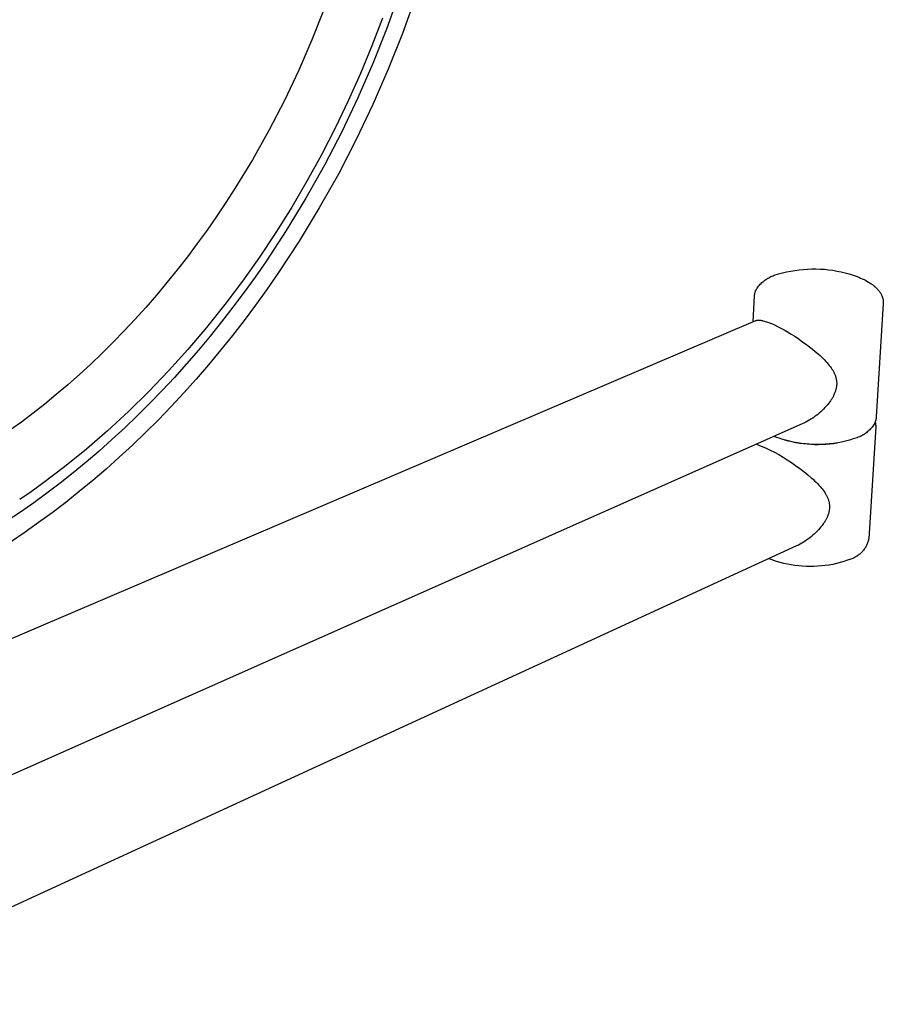
# Model space of a CAD drawing. Units: millimetres. Extents: x -255 to 346, y -289 to 385.
# Drawn here: x -137 to -32, y -265 to -145 of the extents above; entities that cross this region are included whole.
import ezdxf

# ---------------------------------------------------------------- set-up
doc = ezdxf.new("R2010")
doc.units = ezdxf.units.MM
doc.header["$MEASUREMENT"] = 0
doc.layers.add('Default', color=7, linetype='Continuous', true_color=0x000000)

msp = doc.modelspace()

# ---------------------------------------------------------------- linework, layer by layer
at = {"layer": 'Default', "color": 7, "true_color": 0xffffff}
for p, q in [((-90.81, -142.12), (-92.32, -146.34)), ((-88.83, -142.54), (-90.38, -146.89)), ((-99.9, -143.9), (-101.38, -147.64)), ((-92.8, -145.01), (-94.09, -148.4)), ((-92.32, -146.34), (-93.98, -150.53)), ((-90.38, -146.89), (-92.1, -151.22)), ((-101.38, -147.64), (-102.99, -151.36)), ((-94.09, -148.4), (-95.48, -151.76)), ((-93.98, -150.53), (-95.79, -154.7)), ((-102.99, -151.36), (-104.73, -155.04)), ((-95.48, -151.76), (-96.96, -155.09)), ((-92.1, -151.22), (-93.97, -155.52)), ((-104.73, -155.04), (-106.61, -158.67)), ((-96.96, -155.09), (-98.54, -158.39)), ((-95.79, -154.7), (-97.76, -158.83)), ((-93.97, -155.52), (-95.99, -159.78)), ((-106.61, -158.67), (-108.61, -162.24)), ((-98.54, -158.39), (-100.22, -161.65)), ((-97.76, -158.83), (-99.86, -162.9)), ((-95.99, -159.78), (-98.17, -163.98)), ((-108.61, -162.24), (-110.73, -165.73)), ((-100.22, -161.65), (-101.98, -164.85)), ((-99.86, -162.9), (-102.11, -166.91)), ((-98.17, -163.98), (-100.49, -168.1)), ((-101.98, -164.85), (-103.83, -167.99)), ((-110.73, -165.73), (-111.84, -167.44)), ((-111.84, -167.44), (-112.97, -169.13)), ((-102.11, -166.91), (-104.49, -170.82)), ((-103.83, -167.99), (-105.75, -171.06)), ((-100.49, -168.1), (-102.94, -172.14)), ((-112.97, -169.13), (-114.12, -170.8)), ((-114.12, -170.8), (-115.31, -172.43)), ((-105.75, -171.06), (-107.74, -174.06)), ((-104.49, -170.82), (-107, -174.64)), ((-102.94, -172.14), (-105.52, -176.08)), ((-115.31, -172.43), (-116.51, -174.04)), ((-116.51, -174.04), (-117.74, -175.62)), ((-107.74, -174.06), (-109.81, -176.99)), ((-107, -174.64), (-108.29, -176.51)), ((-117.74, -175.62), (-118.99, -177.17)), ((-44.2, -175.99), (-43.7, -175.87)), ((-43.7, -175.87), (-43.2, -175.76)), ((-43.2, -175.76), (-42.69, -175.68)), ((-42.69, -175.68), (-42.18, -175.61)), ((-42.18, -175.61), (-41.67, -175.56)), ((-41.67, -175.56), (-41.16, -175.52)), ((-41.16, -175.52), (-40.64, -175.5)), ((-40.64, -175.5), (-40.13, -175.5)), ((-40.13, -175.5), (-39.62, -175.52)), ((-39.62, -175.52), (-39.1, -175.55)), ((-39.1, -175.55), (-38.59, -175.6)), ((-38.59, -175.6), (-38.08, -175.67)), ((-38.08, -175.67), (-37.58, -175.76)), ((-37.58, -175.76), (-37.07, -175.86)), ((-37.07, -175.86), (-36.57, -175.98)), ((-109.81, -176.99), (-111.96, -179.84)), ((-108.29, -176.51), (-109.62, -178.35)), ((-105.52, -176.08), (-106.86, -178.01)), ((-46.7, -177.17), (-46.59, -177.07)), ((-46.59, -177.07), (-46.47, -176.98)), ((-46.47, -176.98), (-46.36, -176.89)), ((-46.36, -176.89), (-46.24, -176.8)), ((-46.24, -176.8), (-46.11, -176.72)), ((-46.11, -176.72), (-45.99, -176.64)), ((-45.99, -176.64), (-45.86, -176.57)), ((-45.86, -176.57), (-45.73, -176.5)), ((-45.73, -176.5), (-45.6, -176.44)), ((-45.6, -176.44), (-45.46, -176.38)), ((-45.46, -176.38), (-45.32, -176.33)), ((-45.32, -176.33), (-45.19, -176.28)), ((-45.19, -176.28), (-44.7, -176.12)), ((-44.7, -176.12), (-44.2, -175.99)), ((-36.57, -175.98), (-36.08, -176.12)), ((-36.08, -176.12), (-35.84, -176.19)), ((-35.84, -176.19), (-35.6, -176.26)), ((-35.6, -176.26), (-35.37, -176.34)), ((-35.37, -176.34), (-35.14, -176.43)), ((-35.14, -176.43), (-34.92, -176.52)), ((-34.92, -176.52), (-34.71, -176.61)), ((-34.71, -176.61), (-34.5, -176.7)), ((-34.5, -176.7), (-34.29, -176.8)), ((-34.29, -176.8), (-34.11, -176.89)), ((-34.11, -176.89), (-33.93, -176.99)), ((-33.93, -176.99), (-33.75, -177.1)), ((-33.75, -177.1), (-33.58, -177.21)), ((-118.99, -177.17), (-120.26, -178.69)), ((-106.86, -178.01), (-108.22, -179.91)), ((-47.53, -178.39), (-47.51, -178.32)), ((-47.51, -178.32), (-47.49, -178.26)), ((-47.49, -178.26), (-47.46, -178.19)), ((-47.46, -178.19), (-47.44, -178.13)), ((-47.44, -178.13), (-47.41, -178.07)), ((-47.41, -178.07), (-47.38, -178.01)), ((-47.38, -178.01), (-47.35, -177.95)), ((-47.35, -177.95), (-47.32, -177.89)), ((-47.32, -177.89), (-47.28, -177.83)), ((-47.28, -177.83), (-47.19, -177.71)), ((-47.19, -177.71), (-47.1, -177.6)), ((-47.1, -177.6), (-47.01, -177.48)), ((-47.01, -177.48), (-46.91, -177.37)), ((-46.91, -177.37), (-46.8, -177.27)), ((-46.8, -177.27), (-46.7, -177.17)), ((-33.58, -177.21), (-33.43, -177.31)), ((-33.43, -177.31), (-33.28, -177.41)), ((-33.28, -177.41), (-33.14, -177.52)), ((-33.14, -177.52), (-33.07, -177.58)), ((-33.07, -177.58), (-33, -177.64)), ((-33, -177.64), (-32.93, -177.7)), ((-32.93, -177.7), (-32.86, -177.76)), ((-32.86, -177.76), (-32.8, -177.82)), ((-32.8, -177.82), (-32.74, -177.88)), ((-32.74, -177.88), (-32.68, -177.94)), ((-32.68, -177.94), (-32.62, -178.01)), ((-32.62, -178.01), (-32.56, -178.08)), ((-32.56, -178.08), (-32.5, -178.15)), ((-32.5, -178.15), (-32.46, -178.2)), ((-32.46, -178.2), (-32.41, -178.26)), ((-32.41, -178.26), (-32.37, -178.32)), ((-32.37, -178.32), (-32.33, -178.38)), ((-120.26, -178.69), (-121.56, -180.18)), ((-109.62, -178.35), (-110.97, -180.16)), ((-47.75, -181.92), (-47.59, -178.79)), ((-47.59, -178.79), (-47.58, -178.72)), ((-47.58, -178.65), (-47.57, -178.59)), ((-47.58, -178.72), (-47.58, -178.65)), ((-47.57, -178.59), (-47.56, -178.52)), ((-47.56, -178.52), (-47.54, -178.45)), ((-47.54, -178.45), (-47.53, -178.39)), ((-32.33, -178.38), (-32.29, -178.44)), ((-32.29, -178.44), (-32.25, -178.51)), ((-32.25, -178.51), (-32.22, -178.57)), ((-32.22, -178.57), (-32.18, -178.64)), ((-32.18, -178.64), (-32.15, -178.7)), ((-32.15, -178.7), (-32.12, -178.76)), ((-32.12, -178.76), (-32.1, -178.83)), ((-32.1, -178.83), (-32.07, -178.89)), ((-32.07, -178.89), (-32.05, -178.96)), ((-32.05, -178.96), (-32.03, -179.03)), ((-32.03, -179.03), (-32.01, -179.1)), ((-32.01, -179.1), (-31.99, -179.16)), ((-31.99, -179.16), (-31.98, -179.23)), ((-31.98, -179.23), (-31.97, -179.29)), ((-31.97, -179.29), (-31.96, -179.36)), ((-31.96, -179.36), (-31.95, -179.42)), ((-31.95, -179.42), (-31.95, -179.49)), ((-31.95, -179.49), (-31.95, -179.52)), ((-31.95, -179.52), (-31.95, -179.56)), ((-121.56, -180.18), (-122.86, -181.63)), ((-111.96, -179.84), (-114.17, -182.61)), ((-110.97, -180.16), (-112.35, -181.93)), ((-108.22, -179.91), (-109.62, -181.77)), ((-31.95, -179.69), (-32.8, -193.5)), ((-31.95, -179.56), (-31.95, -179.59)), ((-31.95, -179.59), (-31.95, -179.62)), ((-31.95, -179.62), (-31.95, -179.66)), ((-31.95, -179.66), (-31.95, -179.69)), ((-148.06, -224.78), (-47.44, -181.79)), ((-122.86, -181.63), (-124.19, -183.05)), ((-112.35, -181.93), (-113.75, -183.67)), ((-109.62, -181.77), (-111.03, -183.6)), ((-47.44, -181.79), (-47.42, -181.78)), ((-47.42, -181.78), (-47.41, -181.78)), ((-47.41, -181.78), (-47.39, -181.77)), ((-47.39, -181.77), (-47.37, -181.77)), ((-47.37, -181.77), (-47.35, -181.76)), ((-47.35, -181.76), (-47.34, -181.76)), ((-47.34, -181.76), (-47.32, -181.75)), ((-47.32, -181.75), (-47.3, -181.75)), ((-47.3, -181.75), (-47.28, -181.75)), ((-47.28, -181.75), (-47.26, -181.74)), ((-47.26, -181.74), (-47.24, -181.74)), ((-47.24, -181.74), (-47.22, -181.74)), ((-47.22, -181.74), (-47.19, -181.73)), ((-47.19, -181.73), (-47.17, -181.73)), ((-47.17, -181.73), (-47.13, -181.73)), ((-47.13, -181.73), (-47.11, -181.73)), ((-47.11, -181.73), (-47.08, -181.73)), ((-47.08, -181.73), (-47.03, -181.73)), ((-47.03, -181.73), (-46.98, -181.73)), ((-46.98, -181.73), (-46.93, -181.74)), ((-46.93, -181.74), (-46.88, -181.74)), ((-46.88, -181.74), (-46.82, -181.75)), ((-46.82, -181.75), (-46.76, -181.76)), ((-46.76, -181.76), (-46.7, -181.77)), ((-46.7, -181.77), (-46.63, -181.79)), ((-46.63, -181.79), (-46.57, -181.8)), ((-46.57, -181.8), (-46.43, -181.84)), ((-46.43, -181.84), (-46.3, -181.88)), ((-46.3, -181.88), (-46.16, -181.92)), ((-46.16, -181.92), (-46, -181.97)), ((-124.19, -183.05), (-125.53, -184.43)), ((-114.17, -182.61), (-116.44, -185.3)), ((-46, -181.97), (-45.84, -182.03)), ((-45.84, -182.03), (-45.69, -182.09)), ((-45.69, -182.09), (-45.53, -182.16)), ((-45.53, -182.16), (-45.17, -182.32)), ((-45.17, -182.32), (-44.81, -182.49)), ((-44.81, -182.49), (-44.41, -182.7)), ((-44.41, -182.7), (-44.01, -182.92)), ((-44.01, -182.92), (-43.57, -183.17)), ((-113.75, -183.67), (-115.17, -185.38)), ((-111.03, -183.6), (-112.48, -185.4)), ((-43.57, -183.17), (-43.14, -183.43)), ((-43.14, -183.43), (-42.71, -183.7)), ((-42.71, -183.7), (-42.29, -183.98)), ((-42.29, -183.98), (-41.75, -184.35)), ((-125.53, -184.43), (-126.89, -185.77)), ((-116.44, -185.3), (-118.79, -187.9)), ((-115.17, -185.38), (-116.62, -187.05)), ((-112.48, -185.4), (-113.95, -187.17)), ((-41.75, -184.35), (-41.23, -184.73)), ((-41.23, -184.73), (-40.74, -185.1)), ((-40.74, -185.1), (-40.27, -185.49)), ((-40.27, -185.49), (-39.84, -185.85)), ((-126.89, -185.77), (-128.26, -187.08)), ((-39.84, -185.85), (-39.64, -186.04)), ((-39.64, -186.04), (-39.43, -186.23)), ((-39.43, -186.23), (-39.26, -186.4)), ((-39.26, -186.4), (-39.09, -186.57)), ((-39.09, -186.57), (-38.92, -186.75)), ((-128.26, -187.08), (-129.64, -188.35)), ((-118.79, -187.9), (-121.2, -190.42)), ((-116.62, -187.05), (-118.09, -188.69)), ((-113.95, -187.17), (-115.44, -188.89)), ((-38.92, -186.75), (-38.76, -186.93)), ((-38.76, -186.93), (-38.64, -187.08)), ((-38.64, -187.08), (-38.52, -187.23)), ((-38.52, -187.23), (-38.4, -187.38)), ((-38.4, -187.38), (-38.29, -187.54)), ((-38.29, -187.54), (-38.19, -187.68)), ((-38.19, -187.68), (-38.14, -187.76)), ((-38.14, -187.76), (-38.1, -187.83)), ((-38.1, -187.83), (-38.05, -187.91)), ((-38.05, -187.91), (-38.01, -187.98)), ((-129.64, -188.35), (-131.04, -189.58)), ((-118.09, -188.69), (-119.57, -190.28)), ((-115.44, -188.89), (-116.95, -190.58)), ((-38.01, -187.98), (-37.97, -188.06)), ((-37.97, -188.06), (-37.93, -188.14)), ((-37.93, -188.14), (-37.9, -188.21)), ((-37.9, -188.21), (-37.86, -188.28)), ((-37.86, -188.28), (-37.83, -188.36)), ((-37.83, -188.36), (-37.8, -188.43)), ((-37.8, -188.43), (-37.77, -188.51)), ((-37.77, -188.51), (-37.75, -188.59)), ((-37.75, -188.59), (-37.72, -188.66)), ((-37.72, -188.66), (-37.7, -188.74)), ((-37.7, -188.74), (-37.68, -188.81)), ((-37.68, -188.81), (-37.67, -188.88)), ((-37.67, -188.88), (-37.66, -188.96)), ((-37.66, -188.96), (-37.64, -189.03)), ((-37.64, -189.03), (-37.63, -189.1)), ((-37.63, -189.1), (-37.62, -189.17)), ((-131.04, -189.58), (-132.44, -190.78)), ((-119.57, -190.28), (-121.08, -191.84)), ((-37.74, -190.29), (-37.77, -190.38)), ((-37.72, -190.21), (-37.74, -190.29)), ((-37.7, -190.12), (-37.72, -190.21)), ((-37.68, -190.03), (-37.7, -190.12)), ((-37.66, -189.95), (-37.68, -190.03)), ((-37.65, -189.87), (-37.66, -189.95)), ((-37.63, -189.79), (-37.65, -189.87)), ((-37.62, -189.63), (-37.63, -189.71)), ((-37.63, -189.71), (-37.63, -189.79)), ((-37.62, -189.17), (-37.62, -189.24)), ((-37.62, -189.24), (-37.61, -189.32)), ((-37.61, -189.55), (-37.62, -189.63)), ((-37.61, -189.32), (-37.61, -189.4)), ((-37.61, -189.4), (-37.61, -189.48)), ((-37.61, -189.48), (-37.61, -189.55)), ((-132.44, -190.78), (-133.85, -191.93)), ((-121.2, -190.42), (-123.67, -192.85)), ((-116.95, -190.58), (-118.49, -192.23)), ((-38.32, -191.47), (-38.38, -191.56)), ((-38.26, -191.38), (-38.32, -191.47)), ((-38.2, -191.28), (-38.26, -191.38)), ((-38.15, -191.2), (-38.2, -191.28)), ((-38.1, -191.12), (-38.15, -191.2)), ((-38.06, -191.04), (-38.1, -191.12)), ((-38.02, -190.96), (-38.06, -191.04)), ((-37.98, -190.88), (-38.02, -190.96)), ((-37.94, -190.8), (-37.98, -190.88)), ((-37.9, -190.71), (-37.94, -190.8)), ((-37.86, -190.63), (-37.9, -190.71)), ((-37.83, -190.55), (-37.86, -190.63)), ((-37.8, -190.46), (-37.83, -190.55)), ((-37.77, -190.38), (-37.8, -190.46)), ((-133.85, -191.93), (-135.27, -193.04)), ((-121.08, -191.84), (-122.6, -193.36)), ((-118.49, -192.23), (-120.04, -193.84)), ((-39.21, -192.55), (-39.38, -192.72)), ((-39.04, -192.37), (-39.21, -192.55)), ((-38.88, -192.19), (-39.04, -192.37)), ((-38.72, -192.01), (-38.88, -192.19)), ((-38.58, -191.84), (-38.72, -192.01)), ((-38.45, -191.65), (-38.58, -191.84)), ((-38.38, -191.56), (-38.45, -191.65)), ((-135.27, -193.04), (-136.69, -194.12)), ((-123.67, -192.85), (-126.2, -195.19)), ((-122.6, -193.36), (-124.13, -194.83)), ((-120.04, -193.84), (-121.6, -195.4)), ((-40.74, -193.78), (-40.95, -193.91)), ((-40.52, -193.64), (-40.74, -193.78)), ((-40.31, -193.49), (-40.52, -193.64)), ((-40.11, -193.34), (-40.31, -193.49)), ((-39.92, -193.19), (-40.11, -193.34)), ((-39.73, -193.04), (-39.92, -193.19)), ((-39.55, -192.88), (-39.73, -193.04)), ((-39.38, -192.72), (-39.55, -192.88)), ((-32.86, -193.86), (-32.87, -193.93)), ((-32.84, -193.79), (-32.86, -193.86)), ((-32.83, -193.72), (-32.84, -193.79)), ((-32.81, -193.64), (-32.83, -193.72)), ((-32.8, -193.5), (-32.81, -193.57)), ((-32.81, -193.57), (-32.81, -193.64)), ((-41.8, -194.35), (-147.87, -241.46)), ((-136.69, -194.12), (-138.12, -195.15)), ((-124.13, -194.83), (-125.68, -196.26)), ((-41.59, -194.25), (-41.8, -194.35)), ((-41.37, -194.15), (-41.59, -194.25)), ((-41.16, -194.03), (-41.37, -194.15)), ((-40.95, -193.91), (-41.16, -194.03)), ((-32.87, -194.71), (-33.71, -208.26)), ((-33.59, -195.05), (-33.69, -195.14)), ((-33.5, -194.94), (-33.59, -195.05)), ((-33.4, -194.84), (-33.5, -194.94)), ((-33.31, -194.73), (-33.4, -194.84)), ((-33.23, -194.62), (-33.31, -194.73)), ((-33.14, -194.51), (-33.23, -194.62)), ((-33.07, -194.39), (-33.14, -194.51)), ((-33.03, -194.33), (-33.07, -194.39)), ((-33, -194.26), (-33.03, -194.33)), ((-32.97, -194.2), (-33, -194.26)), ((-32.94, -194.13), (-32.97, -194.2)), ((-32.92, -194.06), (-32.94, -194.13)), ((-32.93, -194.1), (-32.92, -194.17)), ((-32.89, -193.99), (-32.92, -194.06)), ((-32.92, -194.17), (-32.9, -194.23)), ((-32.9, -194.23), (-32.89, -194.3)), ((-32.87, -193.93), (-32.89, -193.99)), ((-32.89, -194.3), (-32.88, -194.37)), ((-32.88, -194.37), (-32.88, -194.44)), ((-32.88, -194.44), (-32.87, -194.51)), ((-32.87, -194.51), (-32.87, -194.57)), ((-32.87, -194.57), (-32.87, -194.64)), ((-32.87, -194.64), (-32.87, -194.71)), ((-126.2, -195.19), (-128.79, -197.43)), ((-125.68, -196.26), (-127.25, -197.66)), ((-121.6, -195.4), (-123.19, -196.93)), ((-44.91, -195.98), (-45.21, -195.87)), ((-44.6, -196.09), (-44.91, -195.98)), ((-44.29, -196.19), (-44.6, -196.09)), ((-43.82, -196.33), (-44.29, -196.19)), ((-35.59, -196.18), (-36.06, -196.31)), ((-35.12, -196.02), (-35.59, -196.18)), ((-34.99, -195.97), (-35.12, -196.02)), ((-34.86, -195.92), (-34.99, -195.97)), ((-34.73, -195.86), (-34.86, -195.92)), ((-34.61, -195.79), (-34.73, -195.86)), ((-34.48, -195.73), (-34.61, -195.79)), ((-34.36, -195.66), (-34.48, -195.73)), ((-34.24, -195.58), (-34.36, -195.66)), ((-34.13, -195.5), (-34.24, -195.58)), ((-34.01, -195.42), (-34.13, -195.5)), ((-33.9, -195.33), (-34.01, -195.42)), ((-33.8, -195.24), (-33.9, -195.33)), ((-33.69, -195.14), (-33.8, -195.24)), ((-128.79, -197.43), (-131.43, -199.57)), ((-123.19, -196.93), (-124.79, -198.41)), ((-47.37, -196.82), (-46.8, -197.04)), ((-46.8, -197.04), (-46.25, -197.27)), ((-46.25, -197.27), (-45.7, -197.52)), ((-43.46, -196.43), (-43.9, -196.31)), ((-43.34, -196.45), (-43.82, -196.33)), ((-43.01, -196.54), (-43.46, -196.43)), ((-42.86, -196.56), (-43.34, -196.45)), ((-42.56, -196.63), (-43.01, -196.54)), ((-42.38, -196.65), (-42.86, -196.56)), ((-42.11, -196.71), (-42.56, -196.63)), ((-41.9, -196.72), (-42.38, -196.65)), ((-41.66, -196.78), (-42.11, -196.71)), ((-41.41, -196.78), (-41.9, -196.72)), ((-41.21, -196.83), (-41.66, -196.78)), ((-40.92, -196.82), (-41.41, -196.78)), ((-40.75, -196.86), (-41.21, -196.83)), ((-40.43, -196.84), (-40.92, -196.82)), ((-40.29, -196.88), (-40.75, -196.86)), ((-39.94, -196.85), (-40.43, -196.84)), ((-39.83, -196.88), (-40.29, -196.88)), ((-39.45, -196.84), (-39.94, -196.85)), ((-39.38, -196.87), (-39.83, -196.88)), ((-38.96, -196.81), (-39.45, -196.84)), ((-38.92, -196.85), (-39.38, -196.87)), ((-38.47, -196.77), (-38.96, -196.81)), ((-38.46, -196.81), (-38.92, -196.85)), ((-37.98, -196.71), (-38.47, -196.77)), ((-38.01, -196.75), (-38.46, -196.81)), ((-37.56, -196.68), (-38.01, -196.75)), ((-37.49, -196.64), (-37.98, -196.71)), ((-37.01, -196.55), (-37.49, -196.64)), ((-36.53, -196.44), (-37.01, -196.55)), ((-36.06, -196.31), (-36.53, -196.44)), ((-127.25, -197.66), (-128.82, -199)), ((-124.79, -198.41), (-126.4, -199.84)), ((-45.7, -197.52), (-45.17, -197.79)), ((-45.17, -197.79), (-44.64, -198.08)), ((-44.64, -198.08), (-44.12, -198.39)), ((-44.12, -198.39), (-43.62, -198.71)), ((-131.43, -199.57), (-134.13, -201.61)), ((-128.82, -199), (-130.4, -200.31)), ((-126.4, -199.84), (-128.02, -201.24)), ((-43.62, -198.71), (-43.12, -199.05)), ((-43.12, -199.05), (-42.6, -199.4)), ((-42.6, -199.4), (-42.1, -199.77)), ((-42.1, -199.77), (-41.6, -200.15)), ((-130.4, -200.31), (-131.99, -201.56)), ((-41.6, -200.15), (-41.11, -200.54)), ((-41.11, -200.54), (-40.7, -200.9)), ((-40.7, -200.9), (-40.49, -201.08)), ((-40.49, -201.08), (-40.29, -201.27)), ((-134.13, -201.61), (-135.51, -202.59)), ((-131.99, -201.56), (-133.59, -202.78)), ((-128.02, -201.24), (-129.65, -202.58)), ((-40.29, -201.27), (-40.12, -201.44)), ((-40.12, -201.44), (-39.95, -201.61)), ((-39.95, -201.61), (-39.78, -201.78)), ((-39.78, -201.78), (-39.62, -201.96)), ((-39.62, -201.96), (-39.5, -202.1)), ((-39.5, -202.1), (-39.38, -202.25)), ((-39.38, -202.25), (-39.26, -202.4)), ((-135.51, -202.59), (-136.89, -203.55)), ((-133.59, -202.78), (-135.19, -203.95)), ((-129.65, -202.58), (-131.29, -203.89)), ((-39.26, -202.4), (-39.15, -202.55)), ((-39.15, -202.55), (-39.06, -202.7)), ((-39.06, -202.7), (-39.01, -202.77)), ((-39.01, -202.77), (-38.97, -202.84)), ((-38.97, -202.84), (-38.92, -202.91)), ((-38.92, -202.91), (-38.88, -202.99)), ((-38.88, -202.99), (-38.84, -203.06)), ((-38.84, -203.06), (-38.8, -203.14)), ((-38.8, -203.14), (-38.77, -203.21)), ((-38.77, -203.21), (-38.73, -203.28)), ((-38.73, -203.28), (-38.7, -203.36)), ((-38.7, -203.36), (-38.67, -203.43)), ((-38.67, -203.43), (-38.65, -203.51)), ((-135.19, -203.95), (-136.8, -205.07)), ((-131.29, -203.89), (-132.94, -205.14)), ((-38.65, -203.51), (-38.62, -203.58)), ((-38.62, -203.58), (-38.6, -203.66)), ((-38.6, -203.66), (-38.58, -203.73)), ((-38.58, -203.73), (-38.56, -203.8)), ((-38.56, -203.8), (-38.54, -203.86)), ((-38.54, -203.86), (-38.53, -203.93)), ((-38.53, -203.93), (-38.52, -203.99)), ((-38.52, -203.99), (-38.51, -204.06)), ((-38.51, -204.06), (-38.5, -204.13)), ((-38.5, -204.13), (-38.49, -204.19)), ((-38.49, -204.64), (-38.5, -204.72)), ((-38.49, -204.19), (-38.49, -204.26)), ((-38.49, -204.26), (-38.48, -204.34)), ((-38.48, -204.49), (-38.49, -204.57)), ((-38.49, -204.57), (-38.49, -204.64)), ((-38.48, -204.34), (-38.48, -204.41)), ((-38.48, -204.41), (-38.48, -204.49)), ((-136.8, -205.07), (-138.41, -206.15)), ((-132.94, -205.14), (-134.59, -206.35)), ((-38.85, -205.83), (-38.89, -205.91)), ((-38.81, -205.75), (-38.85, -205.83)), ((-38.77, -205.67), (-38.81, -205.75)), ((-38.73, -205.59), (-38.77, -205.67)), ((-38.7, -205.5), (-38.73, -205.59)), ((-38.67, -205.43), (-38.7, -205.5)), ((-38.65, -205.35), (-38.67, -205.43)), ((-38.62, -205.27), (-38.65, -205.35)), ((-38.6, -205.19), (-38.62, -205.27)), ((-38.57, -205.11), (-38.6, -205.19)), ((-38.56, -205.03), (-38.57, -205.11)), ((-38.54, -204.95), (-38.56, -205.03)), ((-38.52, -204.87), (-38.54, -204.95)), ((-38.51, -204.8), (-38.52, -204.87)), ((-38.5, -204.72), (-38.51, -204.8)), ((-134.59, -206.35), (-136.24, -207.51)), ((-39.67, -207.04), (-39.82, -207.22)), ((-39.52, -206.86), (-39.67, -207.04)), ((-39.38, -206.69), (-39.52, -206.86)), ((-39.25, -206.51), (-39.38, -206.69)), ((-39.19, -206.42), (-39.25, -206.51)), ((-39.13, -206.33), (-39.19, -206.42)), ((-39.07, -206.24), (-39.13, -206.33)), ((-39.01, -206.14), (-39.07, -206.24)), ((-38.97, -206.07), (-39.01, -206.14)), ((-38.93, -205.99), (-38.97, -206.07)), ((-38.89, -205.91), (-38.93, -205.99)), ((-136.24, -207.51), (-137.9, -208.63)), ((-40.86, -208.18), (-41.05, -208.32)), ((-40.68, -208.03), (-40.86, -208.18)), ((-40.5, -207.88), (-40.68, -208.03)), ((-40.32, -207.72), (-40.5, -207.88)), ((-40.15, -207.56), (-40.32, -207.72)), ((-39.98, -207.39), (-40.15, -207.56)), ((-39.82, -207.22), (-39.98, -207.39)), ((-33.71, -208.27), (-33.73, -208.38)), ((-42.48, -209.17), (-163.54, -264.9)), ((-42.27, -209.07), (-42.48, -209.17)), ((-42.06, -208.96), (-42.27, -209.07)), ((-41.85, -208.84), (-42.06, -208.96)), ((-41.64, -208.72), (-41.85, -208.84)), ((-41.44, -208.59), (-41.64, -208.72)), ((-41.24, -208.46), (-41.44, -208.59)), ((-41.05, -208.32), (-41.24, -208.46)), ((-34.15, -209.41), (-34.21, -209.5)), ((-34.09, -209.31), (-34.15, -209.41)), ((-34.04, -209.21), (-34.09, -209.31)), ((-33.99, -209.11), (-34.04, -209.21)), ((-33.94, -209.01), (-33.99, -209.11)), ((-33.9, -208.91), (-33.94, -209.01)), ((-33.86, -208.81), (-33.9, -208.91)), ((-33.82, -208.7), (-33.86, -208.81)), ((-33.78, -208.59), (-33.82, -208.7)), ((-33.75, -208.48), (-33.78, -208.59)), ((-33.73, -208.38), (-33.75, -208.48)), ((-35.57, -210.65), (-35.67, -210.7)), ((-35.46, -210.6), (-35.57, -210.65)), ((-35.36, -210.55), (-35.46, -210.6)), ((-35.27, -210.5), (-35.36, -210.55)), ((-35.17, -210.44), (-35.27, -210.5)), ((-35.08, -210.37), (-35.17, -210.44)), ((-34.99, -210.31), (-35.08, -210.37)), ((-34.9, -210.24), (-34.99, -210.31)), ((-34.81, -210.17), (-34.9, -210.24)), ((-34.73, -210.1), (-34.81, -210.17)), ((-34.64, -210.02), (-34.73, -210.1)), ((-34.57, -209.94), (-34.64, -210.02)), ((-34.49, -209.86), (-34.57, -209.94)), ((-34.42, -209.77), (-34.49, -209.86)), ((-34.35, -209.68), (-34.42, -209.77)), ((-34.28, -209.59), (-34.35, -209.68)), ((-34.21, -209.5), (-34.28, -209.59)), ((-45.57, -210.85), (-45.88, -210.73)), ((-45.26, -210.96), (-45.57, -210.85)), ((-44.94, -211.06), (-45.26, -210.96)), ((-44.5, -211.19), (-44.94, -211.06)), ((-44.05, -211.31), (-44.5, -211.19)), ((-43.6, -211.41), (-44.05, -211.31)), ((-43.15, -211.49), (-43.6, -211.41)), ((-42.69, -211.56), (-43.15, -211.49)), ((-42.23, -211.62), (-42.69, -211.56)), ((-41.77, -211.66), (-42.23, -211.62)), ((-41.31, -211.68), (-41.77, -211.66)), ((-40.85, -211.69), (-41.31, -211.68)), ((-40.39, -211.68), (-40.85, -211.69)), ((-39.92, -211.66), (-40.39, -211.68)), ((-39.46, -211.62), (-39.92, -211.66)), ((-39.01, -211.57), (-39.46, -211.62)), ((-38.55, -211.5), (-39.01, -211.57)), ((-38.09, -211.42), (-38.55, -211.5)), ((-37.64, -211.32), (-38.09, -211.42)), ((-37.2, -211.21), (-37.64, -211.32)), ((-36.75, -211.08), (-37.2, -211.21)), ((-36.31, -210.93), (-36.75, -211.08)), ((-35.88, -210.78), (-36.31, -210.93)), ((-35.77, -210.74), (-35.88, -210.78)), ((-35.67, -210.7), (-35.77, -210.74))]:
    msp.add_line(p, q, dxfattribs=at)

doc.saveas('drawing.dxf')
